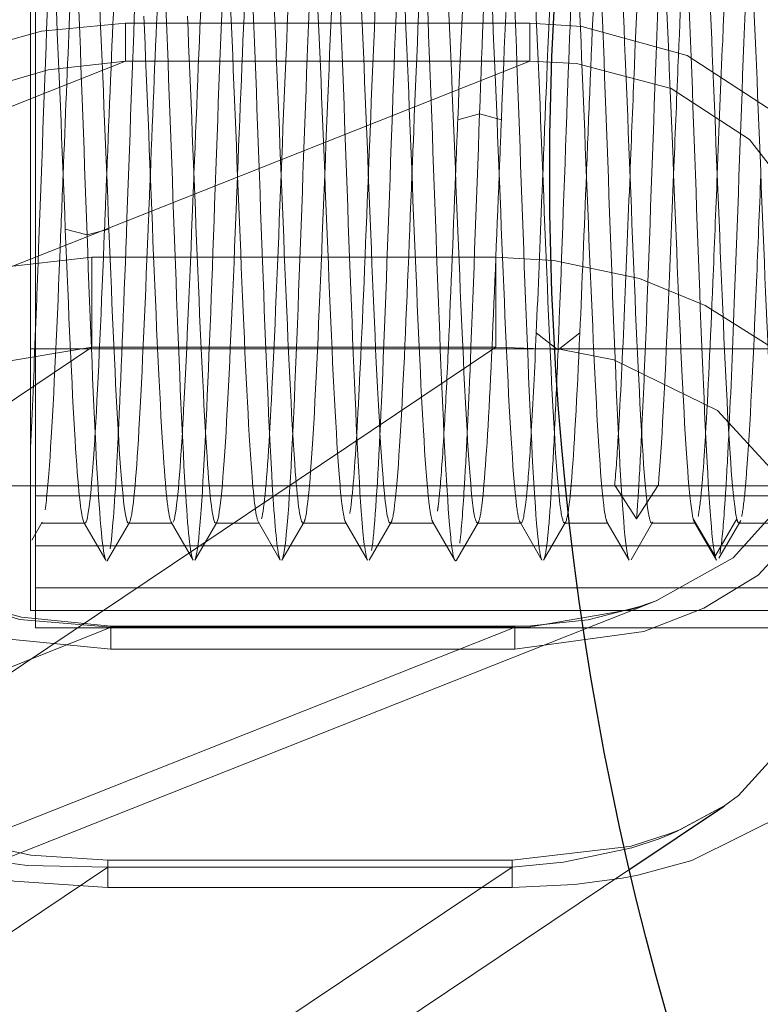
# Model space of a CAD drawing. Units: millimetres. Extents: x -210 to 210, y -148 to 148.
# Drawn here: x -27 to -25, y -102 to -99 of the extents above; entities that cross this region are included whole.
import ezdxf

# ---------------------------------------------------------------- set-up
doc = ezdxf.new("R2010")
doc.units = ezdxf.units.MM
for name, pattern in [('Ciągła0.30mm', [0]), ('Liniakreskowa', [5.8, 4, -1.8]), ('Liniawymiarowa0.15', [0])]:
    doc.linetypes.add(name, pattern=pattern)
doc.layers.add('Liniewidoków', color=7, linetype='Ciągła0.30mm', lineweight=0)
doc.layers.add('Wymiary', color=7, linetype='Ciągła0.30mm', lineweight=0)

msp = doc.modelspace()

# ---------------------------------------------------------------- linework, layer by layer
at = {"layer": 'Liniewidoków', "color": 7, "linetype": 'Ciągła0.30mm', "lineweight": 30}
msp.add_line((-25.26251, -101.19911), (-24.99156, -101.01743), dxfattribs=at)
at = {"layer": 'Liniewidoków', "color": 7, "linetype": 'Liniawymiarowa0.15', "lineweight": 15}
for points in [[(-25.48074, -99.45397), (-25.23438, -99.50595), (-25.04616, -99.58266), (-24.86929, -99.69439), (-24.62784, -99.9565), (-24.50347, -100.25188), (-24.49315, -100.55115), (-24.59624, -100.82121), (-24.80165, -101.03401), (-25.08482, -101.17448), (-25.23941, -101.21578)], [(-24.99005, -101.01642), (-24.95061, -100.98817), (-24.78748, -100.80811), (-24.70698, -100.58334), (-24.71667, -100.33649), (-24.81698, -100.09492), (-25.01156, -99.8839), (-25.3081, -99.73867), (-25.45946, -99.70897)]]:
    msp.add_lwpolyline(points, dxfattribs=at)
at = {"layer": 'Liniewidoków', "color": 7, "linetype": 'Ciągła0.30mm', "lineweight": 30}
msp.add_circle((-16.74223, -99.20729), 8.75, dxfattribs=at)
at = {"layer": 'Wymiary', "color": 7, "linetype": 'Liniakreskowa', "lineweight": 9}
for p, q in [((-26.96581, -100.27156), (-26.96581, -98.27484)), ((-26.98077, -99.70733), (-26.98077, -98.70733)), ((-25.54955, -98.77399), (-26.70802, -98.77399)), ((-26.70802, -98.88263), (-26.70802, -98.77399)), ((-25.54955, -98.88263), (-25.54955, -98.77399)), ((-25.54955, -98.88263), (-26.98077, -99.44974)), ((-26.70802, -98.88263), (-26.98077, -98.99071)), ((-26.70802, -98.88263), (-25.54955, -98.88263)), ((-26.98077, -98.99071), (-27.84081, -99.33149)), ((-25.69327, -99.03396), (-25.75577, -99.05089)), ((-25.63077, -99.05089), (-25.69327, -99.03396)), ((-26.81827, -99.38069), (-26.88077, -99.36376)), ((-26.75577, -99.36376), (-26.81827, -99.38069)), ((-26.80498, -99.44455), (-26.80498, -99.70262)), ((-26.80498, -99.44455), (-25.64651, -99.44455)), ((-25.64651, -99.70262), (-25.64651, -99.44455)), ((-26.98077, -99.44974), (-27.84081, -99.79052)), ((-25.4782, -99.70265), (-25.53077, -99.66132)), ((-25.40577, -99.66132), (-25.46827, -99.71046)), ((-26.80498, -99.70262), (-28.90322, -101.1095)), ((-25.64651, -99.70262), (-27.82936, -101.16623)), ((-26.98077, -100.45733), (-26.98077, -99.70733)), ((-26.98077, -99.70733), (-25.60233, -99.70733)), ((-25.60233, -99.70733), (-26.98077, -99.70733)), ((-25.64651, -99.70262), (-26.80498, -99.70262)), ((-25.60233, -99.70733), (-25.47793, -99.70733)), ((-24.38448, -99.70733), (-25.60233, -99.70733)), ((-25.46827, -99.71046), (-25.4782, -99.70265)), ((-25.47793, -99.70733), (-24.46581, -99.70733)), ((-27.21581, -100.10001), (-25.44657, -100.10001)), ((-27.21581, -100.10001), (-26.96581, -100.10001)), ((-25.44657, -100.10001), (-24.84275, -100.10001)), ((-25.30468, -100.10001), (-25.30577, -100.09833)), ((-25.24327, -100.19479), (-25.30468, -100.10001)), ((-25.18186, -100.10001), (-25.24327, -100.19479)), ((-25.18077, -100.09833), (-25.18186, -100.10001)), ((-26.96581, -100.12837), (-25.44362, -100.12837)), ((-25.44362, -100.12837), (-25.20023, -100.12837)), ((-25.20023, -100.12837), (-24.8396, -100.12837)), ((-26.94953, -100.20733), (-26.82452, -100.20733)), ((-26.69952, -100.20733), (-26.57451, -100.20733)), ((-26.44951, -100.20733), (-26.32452, -100.20733)), ((-26.19952, -100.20733), (-26.07453, -100.20733)), ((-25.94953, -100.20733), (-25.82453, -100.20733)), ((-25.69953, -100.20733), (-25.5745, -100.20733)), ((-25.4495, -100.20733), (-25.32451, -100.20733)), ((-25.19951, -100.20733), (-25.07452, -100.20733)), ((-25.01827, -100.30193), (-25.08077, -100.19501)), ((-24.95577, -100.19501), (-25.01827, -100.30193)), ((-24.94952, -100.20733), (-24.82453, -100.20733)), ((-26.96581, -100.27156), (-26.96581, -100.50724)), ((-24.46581, -100.27156), (-26.96581, -100.27156)), ((-25.41162, -100.39228), (-26.96581, -100.39228)), ((-24.46581, -100.39228), (-25.41162, -100.39228)), ((-25.25723, -100.45733), (-25.18674, -100.42939)), ((-25.40248, -100.45733), (-26.98077, -100.45733)), ((-24.46581, -100.45733), (-25.40248, -100.45733)), ((-25.38319, -100.50724), (-25.25723, -100.45733)), ((-25.5959, -100.50724), (-27.84081, -101.39676)), ((-26.75437, -100.50724), (-27.84081, -100.93773)), ((-27.82482, -101.47471), (-25.38319, -100.50724)), ((-26.96581, -100.50683), (-25.39519, -100.50683)), ((-26.96581, -100.50724), (-24.46581, -100.50724)), ((-26.75024, -100.5056), (-26.75437, -100.50724)), ((-25.59177, -100.50229), (-26.75024, -100.50229)), ((-26.75024, -100.50229), (-26.75024, -100.5056)), ((-26.75024, -100.56855), (-26.75024, -100.50229)), ((-25.59177, -100.5056), (-26.75024, -100.5056)), ((-25.59177, -100.5056), (-25.5959, -100.50724)), ((-25.59177, -100.50271), (-25.59177, -100.50229)), ((-25.59177, -100.50229), (-25.59177, -100.50271)), ((-25.59177, -100.50271), (-25.59177, -100.56855)), ((-25.59177, -100.5056), (-25.59177, -100.50271)), ((-25.39519, -100.50683), (-24.46581, -100.50683)), ((-26.75024, -100.56855), (-25.59177, -100.56855)), ((-26.75857, -101.19285), (-28.90832, -102.63428)), ((-25.6001, -101.19285), (-27.83324, -102.69019)), ((-25.6001, -101.17336), (-26.75857, -101.17336)), ((-26.75857, -101.19285), (-26.75857, -101.17341)), ((-26.75857, -101.17341), (-26.75857, -101.19285)), ((-26.75857, -101.19285), (-26.75857, -101.25126)), ((-26.75857, -101.19285), (-25.6001, -101.19285)), ((-25.6001, -101.17336), (-25.6001, -101.19285)), ((-25.6001, -101.19285), (-25.6001, -101.17336)), ((-25.6001, -101.19285), (-25.6001, -101.25126)), ((-27.60285, -102.76832), (-25.26251, -101.19911)), ((-25.6001, -101.25126), (-26.75857, -101.25126))]:
    msp.add_line(p, q, dxfattribs=at)
for points in [[(-26.70802, -98.77399), (-26.94935, -98.79672), (-27.18302, -98.86167), (-27.3808, -98.95354), (-27.56118, -99.07591), (-27.78401, -99.32039), (-27.84081, -99.42292)], [(-25.59177, -100.56855), (-25.22211, -100.51728), (-25.05027, -100.45082), (-24.8948, -100.35634), (-24.67935, -100.12235), (-24.57122, -99.84573), (-24.56592, -99.54993), (-24.66105, -99.26681), (-24.84551, -99.03041), (-25.09825, -98.86592), (-25.40035, -98.78314), (-25.54955, -98.77399)], [(-27.14556, -98.97172), (-27.13779, -98.96867), (-26.9302, -98.90729), (-26.70802, -98.88263)], [(-25.54955, -98.88263), (-25.41525, -98.88903), (-25.14451, -98.96046), (-24.91941, -99.10679), (-24.75614, -99.31908), (-24.69808, -99.46083)], [(-27.84081, -99.83405), (-27.55973, -99.63589), (-27.15714, -99.48511), (-26.80498, -99.44455)], [(-25.64651, -99.44455), (-25.48074, -99.45397)], [(-26.80498, -99.70262), (-27.09695, -99.75079), (-27.43341, -99.8942), (-27.47932, -99.92245)], [(-25.45946, -99.70897), (-25.64651, -99.70262)], [(-27.84081, -100.00329), (-27.83147, -100.02163), (-27.69163, -100.21035), (-27.39772, -100.41916), (-27.0406, -100.53977), (-26.75024, -100.56855)], [(-24.71989, -99.98365), (-24.77457, -100.09277), (-24.96664, -100.30607), (-25.18707, -100.42952)], [(-26.75024, -100.5056), (-27.01243, -100.48359), (-27.33609, -100.38003), (-27.60325, -100.19615), (-27.73048, -100.02801), (-27.73897, -100.01159)], [(-26.75024, -100.50229), (-27.00612, -100.47683), (-27.18988, -100.42616), (-27.30527, -100.37832), (-27.37798, -100.34047), (-27.47033, -100.28165), (-27.57692, -100.19306), (-27.67946, -100.07101)], [(-26.97624, -100.25563), (-26.94674, -100.20462)], [(-26.8273, -100.20481), (-26.76452, -100.31333)], [(-26.75952, -100.31333), (-26.69674, -100.20481)], [(-26.57729, -100.20462), (-26.51453, -100.31318)], [(-26.50957, -100.31348), (-26.44679, -100.20497)], [(-26.32717, -100.20463), (-26.26443, -100.31321)], [(-26.2596, -100.31346), (-26.19683, -100.20492)], [(-26.07722, -100.2044), (-26.01447, -100.31305)], [(-26.00956, -100.31323), (-25.9468, -100.20465)], [(-25.82728, -100.20428), (-25.76451, -100.31296)], [(-25.7595, -100.31299), (-25.69674, -100.20435)], [(-25.5773, -100.20435), (-25.51454, -100.31299)], [(-25.50953, -100.31295), (-25.44676, -100.20428)], [(-25.32724, -100.20468), (-25.26448, -100.31325)], [(-25.25896, -100.3119), (-25.19625, -100.20338)], [(-25.07734, -100.2047), (-25.01455, -100.31326)], [(-25.00733, -100.3075), (-24.94469, -100.19945)], [(-25.18707, -100.42952), (-25.23448, -100.44678)], [(-25.18429, -100.42842), (-25.23342, -100.44635)], [(-25.23448, -100.44678), (-25.25944, -100.45482), (-25.54749, -100.50421)], [(-25.23342, -100.44635), (-25.38209, -100.48413), (-25.54675, -100.50181)], [(-25.54675, -100.50181), (-25.59177, -100.50278)], [(-25.54749, -100.50421), (-25.59177, -100.5056)], [(-26.75857, -101.17339), (-26.97942, -101.15868), (-27.21777, -101.1095), (-27.45865, -101.01809), (-27.67772, -100.87641)], [(-26.75857, -101.25126), (-27.02732, -101.23363), (-27.29607, -101.18046), (-27.51694, -101.10607), (-27.72488, -101.0012), (-27.84081, -100.92027)], [(-27.66553, -100.96975), (-27.56722, -101.03056), (-27.20587, -101.15751), (-26.98971, -101.18867), (-26.75857, -101.19285)], [(-25.12835, -101.09142), (-24.99005, -101.01642)], [(-24.99025, -101.01655), (-25.1171, -101.08483), (-25.12233, -101.08706)], [(-25.1466, -101.09686), (-25.25873, -101.13276)], [(-25.25651, -101.13765), (-25.17853, -101.1117), (-25.14587, -101.09885)], [(-25.12233, -101.08706), (-25.1466, -101.09686)], [(-25.14587, -101.09885), (-25.12835, -101.09142)], [(-25.25873, -101.13276), (-25.26481, -101.13432), (-25.6001, -101.17336)], [(-25.6001, -101.19285), (-25.45301, -101.17931), (-25.25651, -101.13765)], [(-25.23941, -101.21578), (-25.2844, -101.22446)], [(-25.2844, -101.22446), (-25.4214, -101.24298), (-25.6001, -101.25126)]]:
    msp.add_lwpolyline(points, dxfattribs=at)
msp.add_ellipse((-21.46497, -99.01036), major_axis=(0, 7), ratio=0.8657427, start_param=1.1222887, end_param=2.0525561, dxfattribs=at)
for points, knots in [([(-26.81827, -99.38069), (-26.82766, -99.12147), (-26.83702, -98.85174), (-26.85577, -98.40479), (-26.86515, -98.23431), (-26.87783, -98.12469), (-26.88115, -98.10753), (-26.88446, -98.10173)], [0, 0, 0, 0, 0.125, 0.125, 0.25, 0.25, 0.29417952, 0.29417952, 0.29417952, 0.29417952]), ([(-26.01447, -100.31304), (-26.0199, -100.3036), (-26.02534, -100.26374), (-26.04014, -100.07578), (-26.04952, -99.87362), (-26.06827, -99.38925), (-26.07765, -99.11415), (-26.09639, -98.61556), (-26.10577, -98.39933), (-26.12087, -98.17871), (-26.1266, -98.12608), (-26.13232, -98.10717)], [0.42757366, 0.42757366, 0.42757366, 0.42757366, 0.5, 0.5, 0.625, 0.625, 0.75, 0.75, 0.875, 0.875, 0.95137617, 0.95137617, 0.95137617, 0.95137617]), ([(-25.76453, -100.31292), (-25.7689, -100.3053), (-25.77327, -100.27799), (-25.78702, -100.1309), (-25.79639, -99.94403), (-25.81514, -99.47689), (-25.82452, -99.20349), (-25.84327, -98.69373), (-25.85264, -98.46481), (-25.8695, -98.1878), (-25.87698, -98.11539), (-25.88446, -98.10157)], [0.31672209, 0.31672209, 0.31672209, 0.31672209, 0.375, 0.375, 0.5, 0.5, 0.625, 0.625, 0.75, 0.75, 0.84972423, 0.84972423, 0.84972423, 0.84972423]), ([(-25.51458, -100.31292), (-25.51789, -100.30712), (-25.52121, -100.28997), (-25.5339, -100.18033), (-25.54327, -100.00989), (-25.56202, -99.56288), (-25.5714, -99.29286), (-25.59014, -98.77506), (-25.59952, -98.53485), (-25.61742, -98.2098), (-25.62594, -98.11697), (-25.63447, -98.10141)], [0.20582383, 0.20582383, 0.20582383, 0.20582383, 0.25, 0.25, 0.375, 0.375, 0.5, 0.5, 0.625, 0.625, 0.73866326, 0.73866326, 0.73866326, 0.73866326]), ([(-25.26451, -100.3132), (-25.2668, -100.30932), (-25.2691, -100.29994), (-25.28077, -100.22377), (-25.29014, -100.07081), (-25.30889, -99.64667), (-25.31827, -99.3817), (-25.33702, -98.85905), (-25.34639, -98.60903), (-25.36515, -98.23831), (-25.37452, -98.12306), (-25.38389, -98.10249)], [0.09439254, 0.09439254, 0.09439254, 0.09439254, 0.125, 0.125, 0.25, 0.25, 0.375, 0.375, 0.5, 0.5, 0.625, 0.625, 0.625, 0.625]), ([(-25.01827, -100.30193), (-25.02766, -100.26088), (-25.03702, -100.12637), (-25.05577, -99.72779), (-25.06514, -99.46946), (-25.08389, -98.94519), (-25.09327, -98.68691), (-25.11202, -98.28824), (-25.1214, -98.15372), (-25.13205, -98.10713), (-25.13332, -98.10331), (-25.1346, -98.10121)], [0, 0, 0, 0, 0.125, 0.125, 0.25, 0.25, 0.375, 0.375, 0.5, 0.5, 0.51701847, 0.51701847, 0.51701847, 0.51701847]), ([(-26.88077, -99.36376), (-26.89016, -99.13061), (-26.89952, -98.88573), (-26.91827, -98.48393), (-26.92765, -98.32908), (-26.94119, -98.22387), (-26.94536, -98.20783), (-26.94953, -98.20796)], [0, 0, 0, 0, 0.125, 0.125, 0.25, 0.25, 0.3056225, 0.3056225, 0.3056225, 0.3056225]), ([(-26.75577, -99.36376), (-26.76516, -99.13061), (-26.77452, -98.88573), (-26.79327, -98.48393), (-26.80265, -98.32908), (-26.81527, -98.23104), (-26.81852, -98.21573), (-26.82176, -98.21025)], [0, 0, 0, 0, 0.125, 0.125, 0.25, 0.25, 0.2933149, 0.2933149, 0.2933149, 0.2933149]), ([(-26.26446, -100.31316), (-26.27094, -100.3018), (-26.27742, -100.24691), (-26.29327, -100.0153), (-26.30264, -99.79911), (-26.3214, -99.30048), (-26.33077, -99.02535), (-26.34952, -98.54108), (-26.35888, -98.33901), (-26.36827, -98.21987)], [0.53862232, 0.53862232, 0.53862232, 0.53862232, 0.625, 0.625, 0.75, 0.75, 0.875, 0.875, 1, 1, 1, 1]), ([(-26.20577, -98.21964), (-26.21516, -98.25656), (-26.22452, -98.37872), (-26.24326, -98.73697), (-26.25264, -98.97153), (-26.26201, -99.20706)], [0, 0, 0, 0, 0.125, 0.125, 0.24995233, 0.24995233, 0.24995233, 0.24995233]), ([(-26.07921, -100.19975), (-26.08389, -100.18591), (-26.08858, -100.15182), (-26.10264, -99.99136), (-26.11202, -99.8077), (-26.13077, -99.37232), (-26.14015, -99.12238), (-26.15889, -98.67423), (-26.16827, -98.4778), (-26.18494, -98.25891), (-26.19222, -98.20807), (-26.19952, -98.2076)], [0.4375, 0.4375, 0.4375, 0.4375, 0.5, 0.5, 0.625, 0.625, 0.75, 0.75, 0.875, 0.875, 0.97224867, 0.97224867, 0.97224867, 0.97224867]), ([(-25.94953, -100.20682), (-25.95578, -100.20643), (-25.96202, -100.1696), (-25.97764, -99.99136), (-25.98702, -99.8077), (-26.00577, -99.37232), (-26.01515, -99.12238), (-26.03389, -98.67423), (-26.04327, -98.4778), (-26.05832, -98.28013), (-26.06399, -98.23281), (-26.06967, -98.21527)], [0.41672468, 0.41672468, 0.41672468, 0.41672468, 0.5, 0.5, 0.625, 0.625, 0.75, 0.75, 0.875, 0.875, 0.95069542, 0.95069542, 0.95069542, 0.95069542]), ([(-25.8341, -100.17818), (-25.83611, -100.16625), (-25.83813, -100.15058), (-25.84952, -100.04104), (-25.85889, -99.87126), (-25.87764, -99.45137), (-25.88702, -99.20298), (-25.90577, -98.74479), (-25.91514, -98.53681), (-25.93286, -98.27513), (-25.94119, -98.20781), (-25.94953, -98.20742)], [0.34813946, 0.34813946, 0.34813946, 0.34813946, 0.375, 0.375, 0.5, 0.5, 0.625, 0.625, 0.75, 0.75, 0.86117278, 0.86117278, 0.86117278, 0.86117278]), ([(-25.69953, -100.2067), (-25.70474, -100.20654), (-25.70994, -100.18125), (-25.72452, -100.04104), (-25.73389, -99.87126), (-25.75264, -99.45137), (-25.76202, -99.20298), (-25.78077, -98.74479), (-25.79014, -98.53681), (-25.80693, -98.28879), (-25.81435, -98.22342), (-25.82176, -98.21)], [0.3056225, 0.3056225, 0.3056225, 0.3056225, 0.375, 0.375, 0.5, 0.5, 0.625, 0.625, 0.75, 0.75, 0.84884905, 0.84884905, 0.84884905, 0.84884905]), ([(-25.70225, -98.20976), (-25.71072, -98.22478), (-25.71918, -98.30877), (-25.73702, -98.59994), (-25.74638, -98.81775), (-25.75577, -99.05089)], [0.762144, 0.762144, 0.762144, 0.762144, 0.875, 0.875, 1, 1, 1, 1]), ([(-25.57727, -100.2044), (-25.58052, -100.19892), (-25.58377, -100.18361), (-25.5964, -100.08557), (-25.60577, -99.93072), (-25.62452, -99.52893), (-25.6339, -99.2836), (-25.65264, -98.81818), (-25.66202, -98.59995), (-25.68077, -98.29389), (-25.69014, -98.20733), (-25.69952, -98.20733)], [0.20668677, 0.20668677, 0.20668677, 0.20668677, 0.25, 0.25, 0.375, 0.375, 0.5, 0.5, 0.625, 0.625, 0.75, 0.75, 0.75, 0.75]), ([(-25.4495, -100.2067), (-25.45368, -100.20682), (-25.45785, -100.19078), (-25.4714, -100.08557), (-25.48077, -99.93072), (-25.49952, -99.52893), (-25.5089, -99.2836), (-25.52764, -98.81818), (-25.53702, -98.59995), (-25.55486, -98.30876), (-25.56332, -98.22477), (-25.57179, -98.20976)], [0.19437933, 0.19437933, 0.19437933, 0.19437933, 0.25, 0.25, 0.375, 0.375, 0.5, 0.5, 0.625, 0.625, 0.73785546, 0.73785546, 0.73785546, 0.73785546]), ([(-25.19951, -100.20686), (-25.20263, -100.20704), (-25.20576, -100.19806), (-25.21827, -100.12469), (-25.22764, -99.98573), (-25.24639, -99.60449), (-25.25577, -99.36376), (-25.27452, -98.89398), (-25.28389, -98.66683), (-25.30265, -98.33361), (-25.31202, -98.22889), (-25.32152, -98.21017), (-25.32164, -98.20994), (-25.32176, -98.20973)], [0.08325887, 0.08325887, 0.08325887, 0.08325887, 0.125, 0.125, 0.25, 0.25, 0.375, 0.375, 0.5, 0.5, 0.625, 0.625, 0.62663841, 0.62663841, 0.62663841, 0.62663841]), ([(-25.20733, -98.22717), (-25.21202, -98.25015), (-25.21671, -98.29313), (-25.23077, -98.4778), (-25.24014, -98.67421), (-25.25368, -98.9977), (-25.25784, -99.10217), (-25.26199, -99.20665)], [0.5625, 0.5625, 0.5625, 0.5625, 0.625, 0.625, 0.75, 0.75, 0.80543903, 0.80543903, 0.80543903, 0.80543903]), ([(-25.08077, -100.19501), (-25.09016, -100.15809), (-25.09952, -100.03593), (-25.11827, -99.67761), (-25.12764, -99.44295), (-25.14639, -98.9717), (-25.15577, -98.73705), (-25.17452, -98.37871), (-25.1839, -98.2565), (-25.19535, -98.21145), (-25.19743, -98.20749), (-25.19952, -98.20763)], [0, 0, 0, 0, 0.125, 0.125, 0.25, 0.25, 0.375, 0.375, 0.5, 0.5, 0.527764, 0.527764, 0.527764, 0.527764]), ([(-24.95577, -100.19501), (-24.96516, -100.15809), (-24.97452, -100.03593), (-24.99327, -99.67761), (-25.00264, -99.44295), (-25.02139, -98.9717), (-25.03077, -98.73705), (-25.04952, -98.37871), (-25.0589, -98.2565), (-25.06945, -98.21499), (-25.07063, -98.2117), (-25.07182, -98.20976)], [0, 0, 0, 0, 0.125, 0.125, 0.25, 0.25, 0.375, 0.375, 0.5, 0.5, 0.51576639, 0.51576639, 0.51576639, 0.51576639]), ([(-24.95421, -98.2149), (-24.95889, -98.22874), (-24.96358, -98.26283), (-24.97764, -98.42329), (-24.98702, -98.60695), (-25.00161, -98.94566), (-25.00682, -99.07665), (-25.01203, -99.20761)], [0.4375, 0.4375, 0.4375, 0.4375, 0.5, 0.5, 0.625, 0.625, 0.69449083, 0.69449083, 0.69449083, 0.69449083]), ([(-24.85577, -99.91443), (-24.86516, -99.74751), (-24.87452, -99.52068), (-24.89327, -99.05089), (-24.90264, -98.81016), (-24.92139, -98.42892), (-24.93077, -98.28996), (-24.94327, -98.2166), (-24.9464, -98.20764), (-24.94953, -98.20783)], [0, 0, 0, 0, 0.125, 0.125, 0.25, 0.25, 0.375, 0.375, 0.41672468, 0.41672468, 0.41672468, 0.41672468]), ([(-26.71202, -98.25627), (-26.7214, -98.32908), (-26.73077, -98.48393), (-26.74744, -98.84108), (-26.75473, -99.02421), (-26.76202, -99.20738)], [0.25, 0.25, 0.25, 0.25, 0.375, 0.375, 0.47222191, 0.47222191, 0.47222191, 0.47222191]), ([(-26.45889, -98.23496), (-26.46827, -98.28996), (-26.47764, -98.42892), (-26.49534, -98.78881), (-26.50367, -98.9976), (-26.51199, -99.20672)], [0.125, 0.125, 0.125, 0.125, 0.25, 0.25, 0.36100046, 0.36100046, 0.36100046, 0.36100046]), ([(-25.46046, -98.24549), (-25.46514, -98.27747), (-25.46983, -98.32906), (-25.48389, -98.5368), (-25.49327, -98.74476), (-25.50577, -99.05016), (-25.50889, -99.12854), (-25.512, -99.20692)], [0.6875, 0.6875, 0.6875, 0.6875, 0.75, 0.75, 0.875, 0.875, 0.91661791, 0.91661791, 0.91661791, 0.91661791]), ([(-25.32724, -100.20469), (-25.32946, -100.20102), (-25.33167, -100.19272), (-25.34327, -100.12469), (-25.35264, -99.98573), (-25.37139, -99.60449), (-25.38077, -99.36376), (-25.39952, -98.89398), (-25.40889, -98.66683), (-25.4231, -98.41441), (-25.42793, -98.34502), (-25.43275, -98.29537)], [0.09540936, 0.09540936, 0.09540936, 0.09540936, 0.125, 0.125, 0.25, 0.25, 0.375, 0.375, 0.5, 0.5, 0.56437743, 0.56437743, 0.56437743, 0.56437743]), ([(-26.32717, -100.20462), (-26.33358, -100.19352), (-26.33999, -100.1441), (-26.35577, -99.93686), (-26.36514, -99.74044), (-26.3839, -99.29225), (-26.39327, -99.04232), (-26.41202, -98.60696), (-26.42138, -98.42348), (-26.43077, -98.31632)], [0.53958009, 0.53958009, 0.53958009, 0.53958009, 0.625, 0.625, 0.75, 0.75, 0.875, 0.875, 1, 1, 1, 1]), ([(-26.19952, -100.20702), (-26.20681, -100.20653), (-26.2141, -100.15573), (-26.23077, -99.93686), (-26.24014, -99.74044), (-26.2589, -99.29225), (-26.26827, -99.04232), (-26.28702, -98.60696), (-26.29638, -98.42348), (-26.30577, -98.31632)], [0.527764, 0.527764, 0.527764, 0.527764, 0.625, 0.625, 0.75, 0.75, 0.875, 0.875, 1, 1, 1, 1]), ([(-26.92027, -98.46429), (-26.92377, -98.53637), (-26.92727, -98.61703), (-26.94014, -98.93776), (-26.94952, -99.21116), (-26.9612, -99.52868), (-26.9635, -99.58974), (-26.9658, -99.64852)], [0.45335394, 0.45335394, 0.45335394, 0.45335394, 0.5, 0.5, 0.625, 0.625, 0.65571762, 0.65571762, 0.65571762, 0.65571762]), ([(-26.85401, -98.47008), (-26.85876, -98.55074), (-26.86352, -98.64688), (-26.87452, -98.89341), (-26.88078, -99.0506), (-26.88703, -99.20775)], [0.43661392, 0.43661392, 0.43661392, 0.43661392, 0.5, 0.5, 0.58339859, 0.58339859, 0.58339859, 0.58339859]), ([(-26.67003, -98.45912), (-26.67257, -98.51113), (-26.67511, -98.56775), (-26.68702, -98.85177), (-26.6964, -99.12179), (-26.71348, -99.59372), (-26.7212, -99.79409), (-26.72891, -99.95325)], [0.34115793, 0.34115793, 0.34115793, 0.34115793, 0.375, 0.375, 0.5, 0.5, 0.60285187, 0.60285187, 0.60285187, 0.60285187]), ([(-26.60377, -98.46598), (-26.60756, -98.5298), (-26.61135, -98.60354), (-26.62243, -98.84097), (-26.62972, -99.02396), (-26.637, -99.20699)], [0.32442503, 0.32442503, 0.32442503, 0.32442503, 0.375, 0.375, 0.47215446, 0.47215446, 0.47215446, 0.47215446]), ([(-26.42029, -98.46434), (-26.4217, -98.49345), (-26.42311, -98.52401), (-26.43389, -98.76798), (-26.44327, -99.03295), (-26.4613, -99.53569), (-26.46996, -99.76744), (-26.47863, -99.9475)], [0.23119743, 0.23119743, 0.23119743, 0.23119743, 0.25, 0.25, 0.375, 0.375, 0.49047369, 0.49047369, 0.49047369, 0.49047369]), ([(-26.35349, -98.46124), (-26.35633, -98.50866), (-26.35918, -98.56172), (-26.37034, -98.7888), (-26.37867, -98.99759), (-26.38699, -99.2067)], [0.21208423, 0.21208423, 0.21208423, 0.21208423, 0.25, 0.25, 0.36099723, 0.36099723, 0.36099723, 0.36099723]), ([(-26.17055, -98.46976), (-26.17083, -98.47564), (-26.17111, -98.48158), (-26.18077, -98.68686), (-26.19014, -98.94519), (-26.20889, -99.46946), (-26.21827, -99.72774), (-26.22793, -99.93307), (-26.22821, -99.93901), (-26.22849, -99.94488)], [0.12123975, 0.12123975, 0.12123975, 0.12123975, 0.125, 0.125, 0.25, 0.25, 0.375, 0.375, 0.37875834, 0.37875834, 0.37875834, 0.37875834]), ([(-26.10363, -98.46339), (-26.10538, -98.49276), (-26.10714, -98.52432), (-26.11827, -98.73704), (-26.12764, -98.9717), (-26.13702, -99.20742), (-26.13703, -99.20751), (-26.13703, -99.20761)], [0.1015873, 0.1015873, 0.1015873, 0.1015873, 0.125, 0.125, 0.25, 0.25, 0.25004984, 0.25004984, 0.25004984, 0.25004984]), ([(-25.92041, -98.46718), (-25.92908, -98.64739), (-25.93773, -98.87899), (-25.95577, -99.38166), (-25.96514, -99.64666), (-25.97593, -99.89064), (-25.97734, -99.92119), (-25.97875, -99.9503)], [0.00952285, 0.00952285, 0.00952285, 0.00952285, 0.125, 0.125, 0.25, 0.25, 0.26879905, 0.26879905, 0.26879905, 0.26879905]), ([(-25.42015, -98.46202), (-25.42682, -98.59941), (-25.43348, -98.76746), (-25.44889, -99.18634), (-25.45762, -99.43998), (-25.46638, -99.6628)], [0.78615355, 0.78615355, 0.78615355, 0.78615355, 0.875, 0.875, 0.99159934, 0.99159934, 0.99159934, 0.99159934]), ([(-25.35363, -98.46327), (-25.36163, -98.59798), (-25.36964, -98.77822), (-25.38076, -99.05008), (-25.38388, -99.12837), (-25.38699, -99.20667)], [0.76825196, 0.76825196, 0.76825196, 0.76825196, 0.875, 0.875, 0.91657414, 0.91657414, 0.91657414, 0.91657414]), ([(-25.17041, -98.46731), (-25.17595, -98.58195), (-25.18148, -98.71763), (-25.1964, -99.11417), (-25.20577, -99.3893), (-25.21959, -99.74637), (-25.22404, -99.85227), (-25.22849, -99.94456)], [0.67618228, 0.67618228, 0.67618228, 0.67618228, 0.75, 0.75, 0.875, 0.875, 0.93433198, 0.93433198, 0.93433198, 0.93433198]), ([(-25.10349, -98.46113), (-25.1105, -98.57867), (-25.11751, -98.73075), (-25.12868, -98.99782), (-25.13285, -99.10242), (-25.13701, -99.20703)], [0.65653718, 0.65653718, 0.65653718, 0.65653718, 0.75, 0.75, 0.80550527, 0.80550527, 0.80550527, 0.80550527]), ([(-24.92055, -98.47011), (-24.925, -98.56239), (-24.92945, -98.6683), (-24.94327, -99.0254), (-24.95265, -99.3005), (-24.96756, -99.69703), (-24.97309, -99.83272), (-24.97863, -99.94737)], [0.56568722, 0.56568722, 0.56568722, 0.56568722, 0.625, 0.625, 0.75, 0.75, 0.82382384, 0.82382384, 0.82382384, 0.82382384]), ([(-25.98077, -98.50022), (-25.99016, -98.66714), (-25.99952, -98.89397), (-26.00994, -99.15518), (-26.011, -99.18158), (-26.01205, -99.20796)], [0, 0, 0, 0, 0.125, 0.125, 0.13900492, 0.13900492, 0.13900492, 0.13900492]), ([(-25.85577, -98.50022), (-25.86516, -98.66714), (-25.87452, -98.89397), (-25.88494, -99.15517), (-25.88599, -99.18156), (-25.88704, -99.20793)], [0, 0, 0, 0, 0.125, 0.125, 0.13899997, 0.13899997, 0.13899997, 0.13899997]), ([(-26.51458, -100.31308), (-26.52206, -100.29926), (-26.52954, -100.22684), (-26.54639, -99.94985), (-26.55577, -99.7209), (-26.57452, -99.21119), (-26.58388, -98.93804), (-26.59327, -98.70419)], [0.6502748, 0.6502748, 0.6502748, 0.6502748, 0.75, 0.75, 0.875, 0.875, 1, 1, 1, 1]), ([(-26.57728, -100.20465), (-26.58469, -100.19123), (-26.59211, -100.12586), (-26.60889, -99.87785), (-26.61827, -99.66989), (-26.63702, -99.21165), (-26.64638, -98.96367), (-26.65577, -98.75333)], [0.6511503, 0.6511503, 0.6511503, 0.6511503, 0.75, 0.75, 0.875, 0.875, 1, 1, 1, 1]), ([(-26.44951, -100.20723), (-26.45784, -100.20684), (-26.46618, -100.13951), (-26.48389, -99.87785), (-26.49327, -99.66989), (-26.51202, -99.21165), (-26.52138, -98.96367), (-26.53077, -98.75333)], [0.63882712, 0.63882712, 0.63882712, 0.63882712, 0.75, 0.75, 0.875, 0.875, 1, 1, 1, 1]), ([(-25.69327, -99.03396), (-25.70266, -99.29318), (-25.71202, -99.56291), (-25.72393, -99.84688), (-25.72647, -99.90348), (-25.72901, -99.95548)], [0, 0, 0, 0, 0.125, 0.125, 0.15883495, 0.15883495, 0.15883495, 0.15883495]), ([(-26.88703, -99.20775), (-26.89015, -99.28614), (-26.89327, -99.36453), (-26.90577, -99.66987), (-26.91514, -99.87785), (-26.92921, -100.08559), (-26.93389, -100.13719), (-26.93858, -100.16916)], [0.58339859, 0.58339859, 0.58339859, 0.58339859, 0.625, 0.625, 0.75, 0.75, 0.8125, 0.8125, 0.8125, 0.8125]), ([(-26.76202, -99.20738), (-26.7641, -99.25971), (-26.76619, -99.31205), (-26.77722, -99.58599), (-26.78617, -99.79502), (-26.79513, -99.94667)], [0.47222191, 0.47222191, 0.47222191, 0.47222191, 0.5, 0.5, 0.6193714, 0.6193714, 0.6193714, 0.6193714]), ([(-26.637, -99.20699), (-26.63909, -99.25945), (-26.64118, -99.31192), (-26.65264, -99.59647), (-26.66202, -99.8147), (-26.67986, -100.10589), (-26.68832, -100.18988), (-26.69679, -100.20489)], [0.47215446, 0.47215446, 0.47215446, 0.47215446, 0.5, 0.5, 0.625, 0.625, 0.73785546, 0.73785546, 0.73785546, 0.73785546]), ([(-26.51199, -99.20672), (-26.51304, -99.2331), (-26.51409, -99.25948), (-26.52452, -99.52068), (-26.53389, -99.74782), (-26.5439, -99.92559), (-26.54453, -99.93648), (-26.54515, -99.94708)], [0.36100046, 0.36100046, 0.36100046, 0.36100046, 0.375, 0.375, 0.5, 0.5, 0.50837402, 0.50837402, 0.50837402, 0.50837402]), ([(-26.38699, -99.2067), (-26.38804, -99.23309), (-26.38909, -99.25947), (-26.39952, -99.52068), (-26.40889, -99.74782), (-26.42765, -100.08105), (-26.43702, -100.18576), (-26.44652, -100.20449), (-26.44664, -100.20471), (-26.44676, -100.20493)], [0.36099723, 0.36099723, 0.36099723, 0.36099723, 0.375, 0.375, 0.5, 0.5, 0.625, 0.625, 0.62663841, 0.62663841, 0.62663841, 0.62663841]), ([(-26.26201, -99.20706), (-26.26201, -99.20715), (-26.26202, -99.20724), (-26.27139, -99.44295), (-26.28077, -99.6776), (-26.2919, -99.89032), (-26.29365, -99.92187), (-26.29541, -99.95123)], [0.24995233, 0.24995233, 0.24995233, 0.24995233, 0.25, 0.25, 0.375, 0.375, 0.39840208, 0.39840208, 0.39840208, 0.39840208]), ([(-26.13703, -99.20761), (-26.1464, -99.44313), (-26.15577, -99.67767), (-26.17452, -100.03595), (-26.1839, -100.15816), (-26.19445, -100.19966), (-26.19563, -100.20295), (-26.19682, -100.2049)], [0.25004984, 0.25004984, 0.25004984, 0.25004984, 0.375, 0.375, 0.5, 0.5, 0.51576639, 0.51576639, 0.51576639, 0.51576639]), ([(-26.01205, -99.20796), (-26.02037, -99.41708), (-26.02869, -99.62584), (-26.03986, -99.85292), (-26.04271, -99.90597), (-26.04555, -99.95338)], [0.13900492, 0.13900492, 0.13900492, 0.13900492, 0.25, 0.25, 0.28790649, 0.28790649, 0.28790649, 0.28790649]), ([(-25.88704, -99.20793), (-25.89537, -99.41706), (-25.90369, -99.62584), (-25.92139, -99.98574), (-25.93077, -100.12469), (-25.94236, -100.19271), (-25.94458, -100.201), (-25.9468, -100.20465)], [0.13899997, 0.13899997, 0.13899997, 0.13899997, 0.25, 0.25, 0.375, 0.375, 0.40457559, 0.40457559, 0.40457559, 0.40457559]), ([(-25.76204, -99.20776), (-25.76933, -99.39091), (-25.77661, -99.57366), (-25.78769, -99.81111), (-25.79148, -99.88485), (-25.79527, -99.94868)], [0.02783241, 0.02783241, 0.02783241, 0.02783241, 0.125, 0.125, 0.17557411, 0.17557411, 0.17557411, 0.17557411]), ([(-25.63702, -99.20738), (-25.64432, -99.39066), (-25.6516, -99.57355), (-25.66662, -99.89546), (-25.67435, -100.02979), (-25.68208, -100.11265)], [0.02776512, 0.02776512, 0.02776512, 0.02776512, 0.125, 0.125, 0.22805643, 0.22805643, 0.22805643, 0.22805643]), ([(-25.26199, -99.20665), (-25.26721, -99.33775), (-25.27243, -99.46887), (-25.28353, -99.72661), (-25.2894, -99.84975), (-25.29529, -99.949)], [0.80543903, 0.80543903, 0.80543903, 0.80543903, 0.875, 0.875, 0.95344267, 0.95344267, 0.95344267, 0.95344267]), ([(-25.13701, -99.20703), (-25.14222, -99.338), (-25.14743, -99.46899), (-25.16202, -99.80769), (-25.17138, -99.99117), (-25.18077, -100.09833)], [0.80550527, 0.80550527, 0.80550527, 0.80550527, 0.875, 0.875, 1, 1, 1, 1]), ([(-25.01203, -99.20761), (-25.01619, -99.31223), (-25.02036, -99.41684), (-25.03153, -99.68389), (-25.03854, -99.83598), (-25.04555, -99.95352)], [0.69449083, 0.69449083, 0.69449083, 0.69449083, 0.75, 0.75, 0.84346526, 0.84346526, 0.84346526, 0.84346526]), ([(-24.88705, -99.20799), (-24.8912, -99.31248), (-24.89536, -99.41696), (-24.90889, -99.74042), (-24.91827, -99.93685), (-24.92912, -100.0793), (-24.93059, -100.09679), (-24.93206, -100.11242)], [0.69455705, 0.69455705, 0.69455705, 0.69455705, 0.75, 0.75, 0.875, 0.875, 0.89462575, 0.89462575, 0.89462575, 0.89462575]), ([(-26.82725, -100.20489), (-26.83572, -100.18988), (-26.84418, -100.10588), (-26.86202, -99.81472), (-26.87138, -99.5969), (-26.88077, -99.36376)], [0.762144, 0.762144, 0.762144, 0.762144, 0.875, 0.875, 1, 1, 1, 1]), ([(-26.76457, -100.31324), (-26.77309, -100.29767), (-26.78162, -100.20482), (-26.79952, -99.87984), (-26.80888, -99.63991), (-26.81827, -99.38069)], [0.76133584, 0.76133584, 0.76133584, 0.76133584, 0.875, 0.875, 1, 1, 1, 1]), ([(-26.69952, -100.20733), (-26.70889, -100.20733), (-26.71827, -100.12075), (-26.73702, -99.81472), (-26.74638, -99.5969), (-26.75577, -99.36376)], [0.75, 0.75, 0.75, 0.75, 0.875, 0.875, 1, 1, 1, 1]), ([(-26.79513, -99.94667), (-26.79555, -99.95382), (-26.79597, -99.96084), (-26.80577, -100.12076), (-26.81514, -100.20733), (-26.82452, -100.20733)], [0.6193714, 0.6193714, 0.6193714, 0.6193714, 0.625, 0.625, 0.75, 0.75, 0.75, 0.75]), ([(-26.72891, -99.95325), (-26.73057, -99.98752), (-26.73223, -100.01988), (-26.73994, -100.15978), (-26.74598, -100.23837), (-26.75202, -100.28038)], [0.60285187, 0.60285187, 0.60285187, 0.60285187, 0.625, 0.625, 0.70557073, 0.70557073, 0.70557073, 0.70557073]), ([(-26.47863, -99.9475), (-26.47934, -99.96235), (-26.48005, -99.97685), (-26.49015, -100.17634), (-26.49952, -100.2916), (-26.50889, -100.31216)], [0.49047369, 0.49047369, 0.49047369, 0.49047369, 0.5, 0.5, 0.625, 0.625, 0.625, 0.625]), ([(-26.22849, -99.94488), (-26.23758, -100.13442), (-26.24668, -100.26216), (-26.25705, -100.30752), (-26.25832, -100.31134), (-26.2596, -100.31344)], [0.37875834, 0.37875834, 0.37875834, 0.37875834, 0.5, 0.5, 0.51701847, 0.51701847, 0.51701847, 0.51701847]), ([(-25.04555, -99.95352), (-25.04791, -99.99318), (-25.05028, -100.02891), (-25.05412, -100.0793), (-25.05559, -100.09679), (-25.05706, -100.11242)], [0.843465259, 0.843465259, 0.843465259, 0.843465259, 0.875, 0.875, 0.894625753, 0.894625753, 0.894625753, 0.894625753]), ([(-25.80708, -100.11265), (-25.80873, -100.13029), (-25.81037, -100.1456), (-25.81267, -100.16342), (-25.81332, -100.16807), (-25.81397, -100.17232)], [0.228056429, 0.228056429, 0.228056429, 0.228056429, 0.25, 0.25, 0.258657032, 0.258657032, 0.258657032, 0.258657032]), ([(-25.73719, -100.10635), (-25.7413, -100.17315), (-25.74541, -100.22584), (-25.74965, -100.26242), (-25.74977, -100.2635), (-25.7499, -100.26455)], [0.195217311, 0.195217311, 0.195217311, 0.195217311, 0.25, 0.25, 0.251678276, 0.251678276, 0.251678276, 0.251678276]), ([(-25.68208, -100.11265), (-25.68373, -100.13029), (-25.68537, -100.1456), (-25.69027, -100.18361), (-25.69352, -100.19892), (-25.69676, -100.2044)], [0.228056429, 0.228056429, 0.228056429, 0.228056429, 0.25, 0.25, 0.293314904, 0.293314904, 0.293314904, 0.293314904]), ([(-25.55658, -100.10741), (-25.55735, -100.11586), (-25.55812, -100.1238), (-25.56358, -100.17629), (-25.56827, -100.20129), (-25.57296, -100.20591)], [0.11473372, 0.11473372, 0.11473372, 0.11473372, 0.125, 0.125, 0.1875, 0.1875, 0.1875, 0.1875]), ([(-25.48762, -100.11334), (-25.49055, -100.16024), (-25.49347, -100.19993), (-25.49869, -100.25581), (-25.50099, -100.27502), (-25.50329, -100.28882)], [0.086006741, 0.086006741, 0.086006741, 0.086006741, 0.125, 0.125, 0.15564676, 0.15564676, 0.15564676, 0.15564676]), ([(-25.43158, -100.10741), (-25.43235, -100.11586), (-25.43312, -100.1238), (-25.43821, -100.17267), (-25.44252, -100.19715), (-25.44683, -100.2044)], [0.11473372, 0.11473372, 0.11473372, 0.11473372, 0.125, 0.125, 0.182485764, 0.182485764, 0.182485764, 0.182485764])]:
    msp.add_open_spline(points, degree=3, knots=knots, dxfattribs=at)
for points in [[(-25.67013, -98.46141), (-25.67784, -98.62048), (-25.68554, -98.82069), (-25.69327, -99.03396)], [(-25.60391, -98.46799), (-25.61286, -98.61959), (-25.6218, -98.82825), (-25.63077, -99.05089)], [(-25.75577, -99.05089), (-25.75786, -99.1028), (-25.75995, -99.1553), (-25.76204, -99.20776)], [(-25.63077, -99.05089), (-25.63286, -99.10268), (-25.63494, -99.15505), (-25.63702, -99.20738)], [(-25.512, -99.20692), (-25.51278, -99.22651), (-25.51356, -99.24609), (-25.51434, -99.26565)], [(-25.38699, -99.20667), (-25.39325, -99.36379), (-25.3995, -99.52094), (-25.40577, -99.66132)], [(-25.51434, -99.26565), (-25.51981, -99.40287), (-25.52529, -99.53851), (-25.53077, -99.66132)], [(-26.9658, -99.64852), (-26.97079, -99.77577), (-26.97578, -99.89227), (-26.98077, -99.99066)], [(-25.53077, -99.66132), (-25.53553, -99.76791), (-25.54028, -99.86399), (-25.54503, -99.94458)], [(-25.46638, -99.6628), (-25.46701, -99.67885), (-25.46764, -99.69475), (-25.46827, -99.71046)], [(-25.40577, -99.66132), (-25.41404, -99.84648), (-25.42228, -99.99993), (-25.43053, -100.09551)], [(-25.46827, -99.71046), (-25.47177, -99.79769), (-25.47527, -99.87835), (-25.47877, -99.95041)], [(-26.54515, -99.94708), (-26.5539, -100.09469), (-26.56265, -100.187), (-26.57139, -100.20424)], [(-26.29541, -99.95123), (-26.30303, -100.07871), (-26.31065, -100.16506), (-26.31827, -100.19501)], [(-26.04555, -99.95338), (-26.05208, -100.06229), (-26.05861, -100.14137), (-26.06514, -100.1797)], [(-25.97875, -99.9503), (-25.98672, -100.11475), (-25.99468, -100.23297), (-26.00264, -100.28496)], [(-25.79527, -99.94868), (-25.79921, -100.01491), (-25.80315, -100.07045), (-25.80708, -100.11265)], [(-25.54503, -99.94458), (-25.54888, -100.00994), (-25.55273, -100.0651), (-25.55658, -100.10741)], [(-25.47877, -99.95041), (-25.48172, -100.01126), (-25.48467, -100.06598), (-25.48762, -100.11334)], [(-25.29529, -99.949), (-25.29878, -100.00792), (-25.30227, -100.05842), (-25.30577, -100.09833)], [(-25.22849, -99.94456), (-25.23153, -100.0076), (-25.23456, -100.06428), (-25.23761, -100.11316)], [(-24.97863, -99.94737), (-24.98152, -100.00727), (-24.98442, -100.06142), (-24.98731, -100.10847)], [(-25.72901, -99.95548), (-25.73174, -100.0114), (-25.73447, -100.06199), (-25.73719, -100.10635)], [(-25.43053, -100.09551), (-25.43088, -100.09958), (-25.43123, -100.10355), (-25.43158, -100.10741)], [(-25.23761, -100.11316), (-25.23949, -100.14349), (-25.24138, -100.17082), (-25.24327, -100.19479)], [(-25.05706, -100.11242), (-25.06027, -100.14655), (-25.06349, -100.17173), (-25.0667, -100.1875)], [(-24.98731, -100.10847), (-24.98825, -100.12384), (-24.9892, -100.13846), (-24.99014, -100.15227)], [(-24.93206, -100.11242), (-24.93527, -100.14655), (-24.93849, -100.17173), (-24.9417, -100.1875)], [(-25.82721, -100.2044), (-25.82951, -100.20054), (-25.8318, -100.19178), (-25.8341, -100.17818)], [(-24.99014, -100.15227), (-24.99419, -100.21143), (-24.99824, -100.25507), (-25.00229, -100.28225)], [(-26.94676, -100.20465), (-26.94768, -100.20632), (-26.94861, -100.20719), (-26.94953, -100.20723)], [(-26.82452, -100.20733), (-26.82543, -100.20733), (-26.82634, -100.20651), (-26.82725, -100.20489)], [(-26.69679, -100.20489), (-26.6977, -100.20651), (-26.69861, -100.20733), (-26.69952, -100.20733)], [(-26.07724, -100.20437), (-26.0779, -100.20323), (-26.07855, -100.20169), (-26.07921, -100.19975)], [(-26.07453, -100.20682), (-26.07543, -100.20676), (-26.07634, -100.20594), (-26.07724, -100.20437)], [(-25.82608, -100.20591), (-25.82646, -100.20554), (-25.82683, -100.20504), (-25.82721, -100.2044)], [(-25.82453, -100.2067), (-25.82505, -100.20668), (-25.82557, -100.20642), (-25.82608, -100.20591)], [(-25.57296, -100.20591), (-25.57347, -100.20642), (-25.57399, -100.20668), (-25.5745, -100.2067)], [(-25.07735, -100.20469), (-25.07849, -100.20271), (-25.07963, -100.19949), (-25.08077, -100.19501)], [(-24.94952, -100.20705), (-24.9516, -100.20718), (-24.95368, -100.20321), (-24.95577, -100.19501)], [(-25.50329, -100.28882), (-25.50536, -100.30126), (-25.50743, -100.30931), (-25.50951, -100.31292)], [(-25.00229, -100.28225), (-25.00293, -100.28652), (-25.00356, -100.29039), (-25.0042, -100.29385)], [(-26.75947, -100.31324), (-26.76032, -100.3148), (-26.76117, -100.31558), (-26.76202, -100.31558)], [(-26.50889, -100.31216), (-26.50912, -100.31266), (-26.50935, -100.3131), (-26.50957, -100.31348)], [(-25.75946, -100.31292), (-25.76083, -100.31532), (-25.76221, -100.31577), (-25.76358, -100.31427)], [(-25.01456, -100.31325), (-25.01579, -100.31111), (-25.01703, -100.30735), (-25.01827, -100.30193)]]:
    msp.add_open_spline(points, degree=3, dxfattribs=at)

doc.saveas('drawing.dxf')
